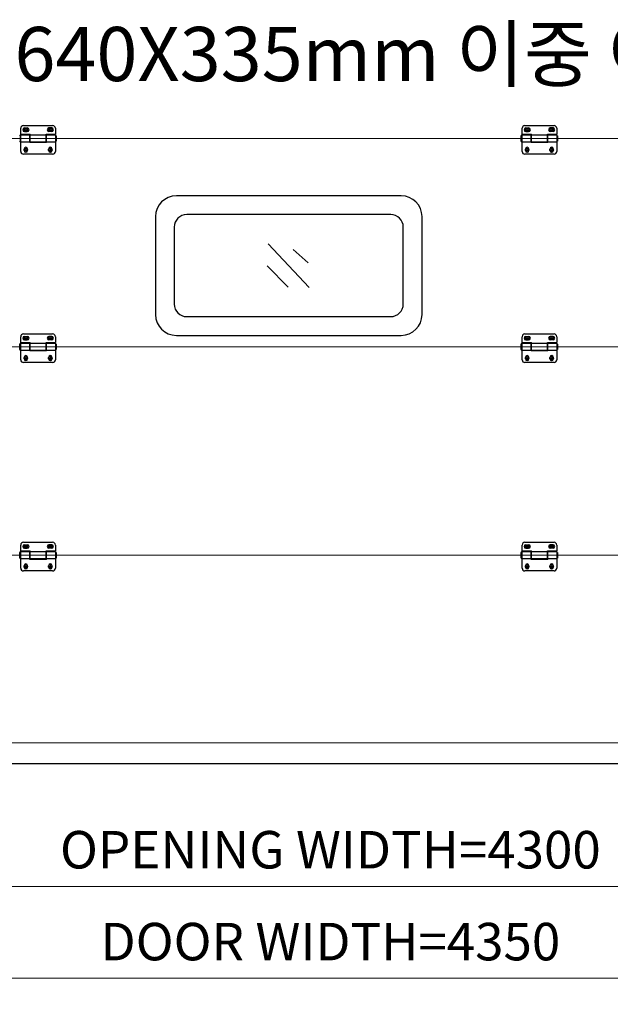
# Model space of a CAD drawing. Units: millimetres. Extents: x 703 to 297534, y 508 to 15358.
# Drawn here: x 5071 to 6490, y 6891 to 9253 of the extents above; entities that cross this region are included whole.
import ezdxf
from ezdxf import colors
from ezdxf.entities.mleader import LeaderData, LeaderLine
from ezdxf.math import Vec2, Vec3

# ---------------------------------------------------------------- set-up
doc = ezdxf.new("R2010")
doc.units = ezdxf.units.MM
doc.linetypes.add('CENTER2', pattern=[28.575, 19.05, -3.175, 3.175, -3.175])
for name, color, linetype in [('BOLT', 5, 'Continuous'), ('HINGE', 252, 'Continuous'), ('WID', 4, 'Continuous'), ('선', 5, 'Continuous')]:
    doc.layers.add(name, color=color, linetype=linetype)
for name, color, linetype, lineweight in [('CENTER', 1, 'CENTER2', 20), ('FL', 8, 'Continuous', 5), ('LINE', 251, 'Continuous', 20), ('지시선문자', 40, 'Continuous', 20)]:
    doc.layers.add(name, color=color, linetype=linetype, lineweight=lineweight)
doc.styles.add('ROMANS', font='romans.shx')
doc.dimstyles.new('1004', dxfattribs={"dimscale": 50, "dimtxt": 1.8, "dimasz": 1.6, "dimexe": 1.25, "dimexo": 1, "dimtad": 1, "dimtxsty": 'ROMANS', "dimcen": 2.5, "dimclrd": 256, "dimclre": 256, "dimclrt": 3, "dimadec": 0, "dimazin": 0, "dimtfac": 1, "dimtix": 1, "dimtmove": 0, "dimatfit": 3, "dimfxl": 0, "dimlwd": 5, "dimlwe": 5, "dimarcsym": 0})

# ---------------------------------------------------------------- blocks, each defined once
blk = doc.blocks.new('*D27')
at = {"lineweight": 5, "transparency": 16777216}
for p, q in [((3567.4, 7418.2), (3567.4, 7111)), ((7867.4, 7418.2), (7867.4, 7111)), ((7787.4, 7173.5), (3647.4, 7173.5))]:
    blk.add_line(p, q, dxfattribs=at)
at = {"transparency": 16777216}
for points in [[(3647.4, 7186.9), (3647.4, 7160.2), (3567.4, 7173.5)], [(7787.4, 7186.9), (7787.4, 7160.2), (7867.4, 7173.5)]]:
    blk.add_solid(points, dxfattribs=at)
at = {"layer": 'Defpoints', "color": 0, "transparency": 16777216}
for p in [(3567.4, 7468.2), (7867.4, 7468.2), (3567.4, 7173.5)]:
    blk.add_point(p, dxfattribs=at)
at = {"color": 3, "transparency": 16777216, "insert": (5817.4, 7249.8), "char_height": 90, "attachment_point": 5, "style": 'ROMANS'}
blk.add_mtext('OPENING WIDTH=4300', dxfattribs=at)
blk = doc.blocks.new('*D30')
at = {"lineweight": 5, "transparency": 16777216}
for p, q in [((3542.4, 7418.2), (3542.4, 6890.5)), ((7892.4, 7418.2), (7892.4, 6890.5)), ((7812.4, 6953), (3622.4, 6953))]:
    blk.add_line(p, q, dxfattribs=at)
at = {"transparency": 16777216}
for points in [[(3622.4, 6966.4), (3622.4, 6939.7), (3542.4, 6953)], [(7812.4, 6966.4), (7812.4, 6939.7), (7892.4, 6953)]]:
    blk.add_solid(points, dxfattribs=at)
at = {"layer": 'Defpoints', "color": 0, "transparency": 16777216}
for p in [(3542.4, 7468.2), (7892.4, 7468.2), (3542.4, 6953)]:
    blk.add_point(p, dxfattribs=at)
at = {"color": 3, "transparency": 16777216, "insert": (5817.4, 7029.3), "char_height": 90, "attachment_point": 5, "style": 'ROMANS'}
blk.add_mtext('DOOR WIDTH=4350', dxfattribs=at)

msp = doc.modelspace()

# ---------------------------------------------------------------- linework, layer by layer
msp.add_line((3117.44, 7468.204), (8317.44, 7468.204))
at = {"layer": 'BOLT'}
for centre, radius in [((5086.066, 8989.126), 4.29), ((5086.066, 8989.126), 3.863), ((5144.806, 8989.126), 4.29), ((5144.806, 8989.126), 3.863), ((6290.075, 8989.126), 4.29), ((6290.075, 8989.126), 3.863), ((6348.815, 8989.126), 4.29), ((6348.815, 8989.126), 3.863), ((5086, 8941.276), 4.224), ((5086, 8941.276), 3.873), ((5144.872, 8941.276), 4.224), ((5144.872, 8941.276), 3.873), ((6290.009, 8941.276), 4.224), ((6290.009, 8941.276), 3.873), ((6348.881, 8941.276), 4.224), ((6348.881, 8941.276), 3.873), ((5086.066, 8489.126), 4.29), ((5086.066, 8489.126), 3.863), ((5144.806, 8489.126), 4.29), ((5144.806, 8489.126), 3.863), ((6290.075, 8489.126), 4.29), ((6290.075, 8489.126), 3.863), ((6348.815, 8489.126), 4.29), ((6348.815, 8489.126), 3.863), ((5086, 8441.276), 4.224), ((5086, 8441.276), 3.873), ((5144.872, 8441.276), 4.224), ((5144.872, 8441.276), 3.873), ((6290.009, 8441.276), 4.224), ((6290.009, 8441.276), 3.873), ((6348.881, 8441.276), 4.224), ((6348.881, 8441.276), 3.873), ((5086.066, 7989.126), 4.29), ((5086.066, 7989.126), 3.863), ((5144.806, 7989.126), 4.29), ((5144.806, 7989.126), 3.863), ((6290.075, 7989.126), 4.29), ((6290.075, 7989.126), 3.863), ((6348.815, 7989.126), 4.29), ((6348.815, 7989.126), 3.863), ((5086, 7941.276), 4.224), ((5086, 7941.276), 3.873), ((5144.872, 7941.276), 4.224), ((5144.872, 7941.276), 3.873), ((6290.009, 7941.276), 4.224), ((6290.009, 7941.276), 3.873), ((6348.881, 7941.276), 4.224), ((6348.881, 7941.276), 3.873)]:
    msp.add_circle(centre, radius, dxfattribs=at)
at = {"layer": 'CENTER', "ltscale": 8}
for p, q in [((5082.203, 8989.126), (5089.928, 8989.126)), ((5086.066, 8992.989), (5086.066, 8985.263)), ((5148.668, 8989.126), (5140.943, 8989.126)), ((5144.806, 8992.989), (5144.806, 8985.263)), ((6286.212, 8989.126), (6293.937, 8989.126)), ((6290.075, 8992.989), (6290.075, 8985.263)), ((6352.677, 8989.126), (6344.952, 8989.126)), ((6348.815, 8992.989), (6348.815, 8985.263)), ((5082.127, 8941.276), (5089.872, 8941.276)), ((5086, 8945.149), (5086, 8937.403)), ((5148.744, 8941.276), (5140.999, 8941.276)), ((5144.872, 8945.149), (5144.872, 8937.403)), ((6286.136, 8941.276), (6293.881, 8941.276)), ((6290.009, 8945.149), (6290.009, 8937.403)), ((6352.753, 8941.276), (6345.008, 8941.276)), ((6348.881, 8945.149), (6348.881, 8937.403)), ((5082.203, 8489.126), (5089.928, 8489.126)), ((5086.066, 8492.989), (5086.066, 8485.263)), ((5148.668, 8489.126), (5140.943, 8489.126)), ((5144.806, 8492.989), (5144.806, 8485.263)), ((6286.212, 8489.126), (6293.937, 8489.126)), ((6290.075, 8492.989), (6290.075, 8485.263)), ((6352.677, 8489.126), (6344.952, 8489.126)), ((6348.815, 8492.989), (6348.815, 8485.263)), ((5082.127, 8441.276), (5089.872, 8441.276)), ((5086, 8445.149), (5086, 8437.403)), ((5148.744, 8441.276), (5140.999, 8441.276)), ((5144.872, 8445.149), (5144.872, 8437.403)), ((6286.136, 8441.276), (6293.881, 8441.276)), ((6290.009, 8445.149), (6290.009, 8437.403)), ((6352.753, 8441.276), (6345.008, 8441.276)), ((6348.881, 8445.149), (6348.881, 8437.403)), ((5082.203, 7989.126), (5089.928, 7989.126)), ((5086.066, 7992.989), (5086.066, 7985.263)), ((5148.668, 7989.126), (5140.943, 7989.126)), ((5144.806, 7992.989), (5144.806, 7985.263)), ((6286.212, 7989.126), (6293.937, 7989.126)), ((6290.075, 7992.989), (6290.075, 7985.263)), ((6352.677, 7989.126), (6344.952, 7989.126)), ((6348.815, 7992.989), (6348.815, 7985.263)), ((5082.127, 7941.276), (5089.872, 7941.276)), ((5086, 7945.149), (5086, 7937.403)), ((5148.744, 7941.276), (5140.999, 7941.276)), ((5144.872, 7945.149), (5144.872, 7937.403)), ((6286.136, 7941.276), (6293.881, 7941.276)), ((6290.009, 7945.149), (6290.009, 7937.403)), ((6352.753, 7941.276), (6345.008, 7941.276)), ((6348.881, 7945.149), (6348.881, 7937.403))]:
    msp.add_line(p, q, dxfattribs=at)
at = {"layer": 'FL'}
msp.add_line((3641.072, 7468.204), (15230.373, 7468.204), dxfattribs=at)
at = {"layer": 'HINGE'}
for p, q in [((5073.856, 8978.764), (5073.856, 8992.624)), ((5073.856, 8978.764), (5096.296, 8978.764)), ((5078.476, 8989.06), (5078.476, 8989.192)), ((5080.456, 8999.224), (5150.416, 8999.224)), ((5082.7, 8993.416), (5089.432, 8993.416)), ((5082.7, 8984.836), (5089.432, 8984.836)), ((5093.656, 8989.06), (5093.656, 8989.192)), ((5096.296, 8959.624), (5096.296, 8978.764)), ((5134.576, 8978.764), (5157.016, 8978.764)), ((5134.576, 8959.624), (5134.576, 8978.764)), ((5137.216, 8989.06), (5137.216, 8989.192)), ((5148.172, 8993.416), (5141.44, 8993.416)), ((5148.172, 8984.836), (5141.44, 8984.836)), ((5152.396, 8989.06), (5152.396, 8989.192)), ((5157.016, 8992.624), (5157.016, 8978.764)), ((6277.865, 8978.764), (6277.865, 8992.624)), ((6277.865, 8978.764), (6300.305, 8978.764)), ((6282.485, 8989.06), (6282.485, 8989.192)), ((6284.465, 8999.224), (6354.425, 8999.224)), ((6286.709, 8993.416), (6293.441, 8993.416)), ((6286.709, 8984.836), (6293.441, 8984.836)), ((6297.665, 8989.06), (6297.665, 8989.192)), ((6300.305, 8959.624), (6300.305, 8978.764)), ((6338.585, 8978.764), (6361.025, 8978.764)), ((6338.585, 8959.624), (6338.585, 8978.764)), ((6341.225, 8989.06), (6341.225, 8989.192)), ((6352.181, 8993.416), (6345.449, 8993.416)), ((6352.181, 8984.836), (6345.449, 8984.836)), ((6356.405, 8989.06), (6356.405, 8989.192)), ((6361.025, 8992.624), (6361.025, 8978.764)), ((5072.069, 8976.053), (5071.602, 8975.587)), ((5072.069, 8960.355), (5071.602, 8960.821)), ((5072.536, 8976.247), (5072.536, 8960.161)), ((5073.002, 8976.053), (5073.856, 8975.2)), ((5073.002, 8960.355), (5073.856, 8961.208)), ((5073.856, 8976.784), (5095.636, 8976.784)), ((5073.856, 8937.184), (5073.856, 8976.784)), ((5095.636, 8959.624), (5073.856, 8959.624)), ((5095.636, 8958.304), (5095.636, 8976.784)), ((5135.236, 8958.304), (5095.636, 8958.304)), ((5096.296, 8976.784), (5134.576, 8976.784)), ((5134.576, 8959.624), (5096.296, 8959.624)), ((5134.576, 8968.204), (5135.236, 8968.204)), ((5135.236, 8976.784), (5157.016, 8976.784)), ((5135.236, 8958.304), (5135.236, 8976.784)), ((5157.016, 8959.624), (5135.236, 8959.624)), ((5157.016, 8976.784), (5157.016, 8937.184)), ((5157.016, 8976.784), (5157.016, 8959.624)), ((5157.016, 8974.927), (5158.542, 8974.927)), ((5157.016, 8961.481), (5158.542, 8961.481)), ((5158.542, 8974.927), (5158.542, 8961.481)), ((6275.225, 8961.755), (6275.225, 8974.653)), ((6276.078, 8976.053), (6275.611, 8975.587)), ((6276.078, 8960.355), (6275.611, 8960.821)), ((6276.545, 8976.247), (6276.545, 8960.161)), ((6277.011, 8976.053), (6277.865, 8975.2)), ((6277.011, 8960.355), (6277.865, 8961.208)), ((6277.865, 8976.784), (6299.645, 8976.784)), ((6277.865, 8937.184), (6277.865, 8976.784)), ((6299.645, 8959.624), (6277.865, 8959.624)), ((6299.645, 8958.304), (6299.645, 8976.784)), ((6339.245, 8958.304), (6299.645, 8958.304)), ((6300.305, 8976.784), (6338.585, 8976.784)), ((6338.585, 8959.624), (6300.305, 8959.624)), ((6338.585, 8968.204), (6339.245, 8968.204)), ((6339.245, 8976.784), (6361.025, 8976.784)), ((6339.245, 8958.304), (6339.245, 8976.784)), ((6361.025, 8959.624), (6339.245, 8959.624)), ((6361.025, 8976.784), (6361.025, 8937.184)), ((6361.025, 8976.784), (6361.025, 8959.624)), ((6361.025, 8974.927), (6362.551, 8974.927)), ((6361.025, 8961.481), (6362.551, 8961.481)), ((6362.551, 8974.927), (6362.551, 8961.481)), ((5081.776, 8939.56), (5081.776, 8942.992)), ((5086.132, 8947.216), (5086, 8947.216)), ((5086.132, 8935.336), (5086, 8935.336)), ((5090.356, 8939.56), (5090.356, 8942.992)), ((5140.516, 8939.56), (5140.516, 8942.992)), ((5144.74, 8947.216), (5144.872, 8947.216)), ((5144.74, 8935.336), (5144.872, 8935.336)), ((5149.096, 8939.56), (5149.096, 8942.992)), ((6285.785, 8939.56), (6285.785, 8942.992)), ((6290.141, 8947.216), (6290.009, 8947.216)), ((6290.141, 8935.336), (6290.009, 8935.336)), ((6294.365, 8939.56), (6294.365, 8942.992)), ((6344.525, 8939.56), (6344.525, 8942.992)), ((6348.749, 8947.216), (6348.881, 8947.216)), ((6348.749, 8935.336), (6348.881, 8935.336)), ((6353.105, 8939.56), (6353.105, 8942.992)), ((5150.416, 8930.584), (5080.456, 8930.584)), ((6354.425, 8930.584), (6284.465, 8930.584)), ((5073.856, 8478.764), (5073.856, 8492.624)), ((5078.476, 8489.06), (5078.476, 8489.192)), ((5080.456, 8499.224), (5150.416, 8499.224)), ((5082.7, 8493.416), (5089.432, 8493.416)), ((5082.7, 8484.836), (5089.432, 8484.836)), ((5093.656, 8489.06), (5093.656, 8489.192)), ((5137.216, 8489.06), (5137.216, 8489.192)), ((5148.172, 8493.416), (5141.44, 8493.416)), ((5148.172, 8484.836), (5141.44, 8484.836)), ((5152.396, 8489.06), (5152.396, 8489.192)), ((5157.016, 8492.624), (5157.016, 8478.764)), ((6277.865, 8478.764), (6277.865, 8492.624)), ((6282.485, 8489.06), (6282.485, 8489.192)), ((6284.465, 8499.224), (6354.425, 8499.224)), ((6286.709, 8493.416), (6293.441, 8493.416)), ((6286.709, 8484.836), (6293.441, 8484.836)), ((6297.665, 8489.06), (6297.665, 8489.192)), ((6341.225, 8489.06), (6341.225, 8489.192)), ((6352.181, 8493.416), (6345.449, 8493.416)), ((6352.181, 8484.836), (6345.449, 8484.836)), ((6356.405, 8489.06), (6356.405, 8489.192)), ((6361.025, 8492.624), (6361.025, 8478.764)), ((5071.216, 8461.755), (5071.216, 8474.653)), ((5072.069, 8476.053), (5071.602, 8475.587)), ((5072.069, 8460.355), (5071.602, 8460.821)), ((5072.536, 8476.247), (5072.536, 8460.161)), ((5073.002, 8476.053), (5073.856, 8475.2)), ((5073.002, 8460.355), (5073.856, 8461.208)), ((5073.856, 8478.764), (5096.296, 8478.764)), ((5073.856, 8476.784), (5095.636, 8476.784)), ((5073.856, 8437.184), (5073.856, 8476.784)), ((5095.636, 8459.624), (5073.856, 8459.624)), ((5095.636, 8458.304), (5095.636, 8476.784)), ((5096.296, 8459.624), (5096.296, 8478.764)), ((5096.296, 8476.784), (5134.576, 8476.784)), ((5134.576, 8459.624), (5096.296, 8459.624)), ((5134.576, 8478.764), (5157.016, 8478.764)), ((5134.576, 8459.624), (5134.576, 8478.764)), ((5134.576, 8468.204), (5135.236, 8468.204)), ((5135.236, 8476.784), (5157.016, 8476.784)), ((5135.236, 8458.304), (5135.236, 8476.784)), ((5157.016, 8459.624), (5135.236, 8459.624)), ((5157.016, 8476.784), (5157.016, 8437.184)), ((5157.016, 8476.784), (5157.016, 8459.624)), ((5157.016, 8474.927), (5158.542, 8474.927)), ((5157.016, 8461.481), (5158.542, 8461.481)), ((5158.542, 8474.927), (5158.542, 8461.481)), ((6275.225, 8461.755), (6275.225, 8474.653)), ((6276.078, 8476.053), (6275.611, 8475.587)), ((6276.078, 8460.355), (6275.611, 8460.821)), ((6276.545, 8476.247), (6276.545, 8460.161)), ((6277.011, 8476.053), (6277.865, 8475.2)), ((6277.011, 8460.355), (6277.865, 8461.208)), ((6277.865, 8478.764), (6300.305, 8478.764)), ((6277.865, 8476.784), (6299.645, 8476.784)), ((6277.865, 8437.184), (6277.865, 8476.784)), ((6299.645, 8459.624), (6277.865, 8459.624)), ((6299.645, 8458.304), (6299.645, 8476.784)), ((6300.305, 8459.624), (6300.305, 8478.764)), ((6300.305, 8476.784), (6338.585, 8476.784)), ((6338.585, 8459.624), (6300.305, 8459.624)), ((6338.585, 8478.764), (6361.025, 8478.764)), ((6338.585, 8459.624), (6338.585, 8478.764)), ((6338.585, 8468.204), (6339.245, 8468.204)), ((6339.245, 8476.784), (6361.025, 8476.784)), ((6339.245, 8458.304), (6339.245, 8476.784)), ((6361.025, 8459.624), (6339.245, 8459.624)), ((6361.025, 8476.784), (6361.025, 8437.184)), ((6361.025, 8476.784), (6361.025, 8459.624)), ((6361.025, 8474.927), (6362.551, 8474.927)), ((6361.025, 8461.481), (6362.551, 8461.481)), ((6362.551, 8474.927), (6362.551, 8461.481)), ((5081.776, 8439.56), (5081.776, 8442.992)), ((5086.132, 8447.216), (5086, 8447.216)), ((5086.132, 8435.336), (5086, 8435.336)), ((5090.356, 8439.56), (5090.356, 8442.992)), ((5135.236, 8458.304), (5095.636, 8458.304)), ((5140.516, 8439.56), (5140.516, 8442.992)), ((5144.74, 8447.216), (5144.872, 8447.216)), ((5144.74, 8435.336), (5144.872, 8435.336)), ((5149.096, 8439.56), (5149.096, 8442.992)), ((6285.785, 8439.56), (6285.785, 8442.992)), ((6290.141, 8447.216), (6290.009, 8447.216)), ((6290.141, 8435.336), (6290.009, 8435.336)), ((6294.365, 8439.56), (6294.365, 8442.992)), ((6339.245, 8458.304), (6299.645, 8458.304)), ((6344.525, 8439.56), (6344.525, 8442.992)), ((6348.749, 8447.216), (6348.881, 8447.216)), ((6348.749, 8435.336), (6348.881, 8435.336)), ((6353.105, 8439.56), (6353.105, 8442.992)), ((5150.416, 8430.584), (5080.456, 8430.584)), ((6354.425, 8430.584), (6284.465, 8430.584)), ((5073.856, 7978.764), (5073.856, 7992.624)), ((5078.476, 7989.06), (5078.476, 7989.192)), ((5080.456, 7999.224), (5150.416, 7999.224)), ((5082.7, 7993.416), (5089.432, 7993.416)), ((5093.656, 7989.06), (5093.656, 7989.192)), ((5137.216, 7989.06), (5137.216, 7989.192)), ((5148.172, 7993.416), (5141.44, 7993.416)), ((5152.396, 7989.06), (5152.396, 7989.192)), ((5157.016, 7992.624), (5157.016, 7978.764)), ((6277.865, 7978.764), (6277.865, 7992.624)), ((6282.485, 7989.06), (6282.485, 7989.192)), ((6284.465, 7999.224), (6354.425, 7999.224)), ((6286.709, 7993.416), (6293.441, 7993.416)), ((6297.665, 7989.06), (6297.665, 7989.192)), ((6341.225, 7989.06), (6341.225, 7989.192)), ((6352.181, 7993.416), (6345.449, 7993.416)), ((6356.405, 7989.06), (6356.405, 7989.192)), ((6361.025, 7992.624), (6361.025, 7978.764)), ((5071.216, 7961.755), (5071.216, 7974.653)), ((5072.069, 7976.053), (5071.602, 7975.587)), ((5072.536, 7976.247), (5072.536, 7960.161)), ((5073.002, 7976.053), (5073.856, 7975.2)), ((5073.856, 7978.764), (5096.296, 7978.764)), ((5073.856, 7976.784), (5095.636, 7976.784)), ((5073.856, 7937.184), (5073.856, 7976.784)), ((5082.7, 7984.836), (5089.432, 7984.836)), ((5095.636, 7958.304), (5095.636, 7976.784)), ((5096.296, 7959.624), (5096.296, 7978.764)), ((5096.296, 7976.784), (5134.576, 7976.784)), ((5134.576, 7978.764), (5157.016, 7978.764)), ((5134.576, 7959.624), (5134.576, 7978.764)), ((5134.576, 7968.204), (5135.236, 7968.204)), ((5135.236, 7976.784), (5157.016, 7976.784)), ((5135.236, 7958.304), (5135.236, 7976.784)), ((5148.172, 7984.836), (5141.44, 7984.836)), ((5157.016, 7976.784), (5157.016, 7937.184)), ((5157.016, 7976.784), (5157.016, 7959.624)), ((5157.016, 7974.927), (5158.542, 7974.927)), ((5158.542, 7974.927), (5158.542, 7961.481)), ((6275.225, 7961.755), (6275.225, 7974.653)), ((6276.078, 7976.053), (6275.611, 7975.587)), ((6276.545, 7976.247), (6276.545, 7960.161)), ((6277.011, 7976.053), (6277.865, 7975.2)), ((6277.865, 7978.764), (6300.305, 7978.764)), ((6277.865, 7976.784), (6299.645, 7976.784)), ((6277.865, 7937.184), (6277.865, 7976.784)), ((6286.709, 7984.836), (6293.441, 7984.836)), ((6299.645, 7958.304), (6299.645, 7976.784)), ((6300.305, 7959.624), (6300.305, 7978.764)), ((6300.305, 7976.784), (6338.585, 7976.784)), ((6338.585, 7978.764), (6361.025, 7978.764)), ((6338.585, 7959.624), (6338.585, 7978.764)), ((6338.585, 7968.204), (6339.245, 7968.204)), ((6339.245, 7976.784), (6361.025, 7976.784)), ((6339.245, 7958.304), (6339.245, 7976.784)), ((6352.181, 7984.836), (6345.449, 7984.836)), ((6361.025, 7976.784), (6361.025, 7937.184)), ((6361.025, 7976.784), (6361.025, 7959.624)), ((6361.025, 7974.927), (6362.551, 7974.927)), ((6362.551, 7974.927), (6362.551, 7961.481)), ((5072.069, 7960.355), (5071.602, 7960.821)), ((5073.002, 7960.355), (5073.856, 7961.208)), ((5095.636, 7959.624), (5073.856, 7959.624)), ((5081.776, 7939.56), (5081.776, 7942.992)), ((5086.132, 7947.216), (5086, 7947.216)), ((5090.356, 7939.56), (5090.356, 7942.992)), ((5135.236, 7958.304), (5095.636, 7958.304)), ((5134.576, 7959.624), (5096.296, 7959.624)), ((5157.016, 7959.624), (5135.236, 7959.624)), ((5140.516, 7939.56), (5140.516, 7942.992)), ((5144.74, 7947.216), (5144.872, 7947.216)), ((5149.096, 7939.56), (5149.096, 7942.992)), ((5157.016, 7961.481), (5158.542, 7961.481)), ((6276.078, 7960.355), (6275.611, 7960.821)), ((6277.011, 7960.355), (6277.865, 7961.208)), ((6299.645, 7959.624), (6277.865, 7959.624)), ((6285.785, 7939.56), (6285.785, 7942.992)), ((6290.141, 7947.216), (6290.009, 7947.216)), ((6294.365, 7939.56), (6294.365, 7942.992)), ((6339.245, 7958.304), (6299.645, 7958.304)), ((6338.585, 7959.624), (6300.305, 7959.624)), ((6361.025, 7959.624), (6339.245, 7959.624)), ((6344.525, 7939.56), (6344.525, 7942.992)), ((6348.749, 7947.216), (6348.881, 7947.216)), ((6353.105, 7939.56), (6353.105, 7942.992)), ((6361.025, 7961.481), (6362.551, 7961.481)), ((5150.416, 7930.584), (5080.456, 7930.584)), ((5086.132, 7935.336), (5086, 7935.336)), ((5144.74, 7935.336), (5144.872, 7935.336)), ((6354.425, 7930.584), (6284.465, 7930.584)), ((6290.141, 7935.336), (6290.009, 7935.336)), ((6348.749, 7935.336), (6348.881, 7935.336))]:
    msp.add_line(p, q, dxfattribs=at)
for centre, radius, start, end in [((5080.456, 8992.624), 6.6, 90, 180), ((5082.7, 8989.192), 4.224, 90, 180), ((5082.7, 8989.06), 4.224, 180, 270), ((5089.432, 8989.192), 4.224, 0, 90), ((5089.432, 8989.06), 4.224, 270, 0), ((5141.44, 8989.192), 4.224, 90, 180), ((5141.44, 8989.06), 4.224, 180, 270), ((5148.172, 8989.192), 4.224, 0, 90), ((5148.172, 8989.06), 4.224, 270, 0), ((5150.416, 8992.624), 6.6, 0, 90), ((6284.465, 8992.624), 6.6, 90, 180), ((6286.709, 8989.192), 4.224, 90, 180), ((6286.709, 8989.06), 4.224, 180, 270), ((6293.441, 8989.192), 4.224, 0, 90), ((6293.441, 8989.06), 4.224, 270, 0), ((6345.449, 8989.192), 4.224, 90, 180), ((6345.449, 8989.06), 4.224, 180, 270), ((6352.181, 8989.192), 4.224, 0, 90), ((6352.181, 8989.06), 4.224, 270, 0), ((6354.425, 8992.624), 6.6, 0, 90), ((5072.536, 8974.653), 1.32, 135, 180), ((5072.536, 8961.755), 1.32, 180, 225), ((5072.536, 8975.587), 0.66, 45, 135), ((5072.536, 8960.821), 0.66, 225, 315), ((6276.545, 8974.653), 1.32, 135, 180), ((6276.545, 8961.755), 1.32, 180, 225), ((6276.545, 8975.587), 0.66, 45, 135), ((6276.545, 8960.821), 0.66, 225, 315), ((5080.456, 8937.184), 6.6, 180, 270), ((5086, 8942.992), 4.224, 90, 180), ((5086, 8939.56), 4.224, 180, 270), ((5086.132, 8942.992), 4.224, 0, 90), ((5086.132, 8939.56), 4.224, 270, 0), ((5144.74, 8942.992), 4.224, 90, 180), ((5144.74, 8939.56), 4.224, 180, 270), ((5144.872, 8942.992), 4.224, 0, 90), ((5144.872, 8939.56), 4.224, 270, 0), ((5150.416, 8937.184), 6.6, 270, 0), ((6284.465, 8937.184), 6.6, 180, 270), ((6290.009, 8942.992), 4.224, 90, 180), ((6290.009, 8939.56), 4.224, 180, 270), ((6290.141, 8942.992), 4.224, 0, 90), ((6290.141, 8939.56), 4.224, 270, 0), ((6348.749, 8942.992), 4.224, 90, 180), ((6348.749, 8939.56), 4.224, 180, 270), ((6348.881, 8942.992), 4.224, 0, 90), ((6348.881, 8939.56), 4.224, 270, 0), ((6354.425, 8937.184), 6.6, 270, 0), ((5080.456, 8492.624), 6.6, 90, 180), ((5082.7, 8489.192), 4.224, 90, 180), ((5082.7, 8489.06), 4.224, 180, 270), ((5089.432, 8489.192), 4.224, 0, 90), ((5089.432, 8489.06), 4.224, 270, 0), ((5141.44, 8489.192), 4.224, 90, 180), ((5141.44, 8489.06), 4.224, 180, 270), ((5148.172, 8489.192), 4.224, 0, 90), ((5148.172, 8489.06), 4.224, 270, 0), ((5150.416, 8492.624), 6.6, 0, 90), ((6284.465, 8492.624), 6.6, 90, 180), ((6286.709, 8489.192), 4.224, 90, 180), ((6286.709, 8489.06), 4.224, 180, 270), ((6293.441, 8489.192), 4.224, 0, 90), ((6293.441, 8489.06), 4.224, 270, 0), ((6345.449, 8489.192), 4.224, 90, 180), ((6345.449, 8489.06), 4.224, 180, 270), ((6352.181, 8489.192), 4.224, 0, 90), ((6352.181, 8489.06), 4.224, 270, 0), ((6354.425, 8492.624), 6.6, 0, 90), ((5072.536, 8474.653), 1.32, 135, 180), ((5072.536, 8461.755), 1.32, 180, 225), ((5072.536, 8475.587), 0.66, 45, 135), ((5072.536, 8460.821), 0.66, 225, 315), ((6276.545, 8474.653), 1.32, 135, 180), ((6276.545, 8461.755), 1.32, 180, 225), ((6276.545, 8475.587), 0.66, 45, 135), ((6276.545, 8460.821), 0.66, 225, 315), ((5080.456, 8437.184), 6.6, 180, 270), ((5086, 8442.992), 4.224, 90, 180), ((5086, 8439.56), 4.224, 180, 270), ((5086.132, 8442.992), 4.224, 0, 90), ((5086.132, 8439.56), 4.224, 270, 0), ((5144.74, 8442.992), 4.224, 90, 180), ((5144.74, 8439.56), 4.224, 180, 270), ((5144.872, 8442.992), 4.224, 0, 90), ((5144.872, 8439.56), 4.224, 270, 0), ((5150.416, 8437.184), 6.6, 270, 0), ((6284.465, 8437.184), 6.6, 180, 270), ((6290.009, 8442.992), 4.224, 90, 180), ((6290.009, 8439.56), 4.224, 180, 270), ((6290.141, 8442.992), 4.224, 0, 90), ((6290.141, 8439.56), 4.224, 270, 0), ((6348.749, 8442.992), 4.224, 90, 180), ((6348.749, 8439.56), 4.224, 180, 270), ((6348.881, 8442.992), 4.224, 0, 90), ((6348.881, 8439.56), 4.224, 270, 0), ((6354.425, 8437.184), 6.6, 270, 0), ((5080.456, 7992.624), 6.6, 90, 180), ((5082.7, 7989.192), 4.224, 90, 180), ((5082.7, 7989.06), 4.224, 180, 270), ((5089.432, 7989.192), 4.224, 0, 90), ((5089.432, 7989.06), 4.224, 270, 0), ((5141.44, 7989.192), 4.224, 90, 180), ((5141.44, 7989.06), 4.224, 180, 270), ((5148.172, 7989.192), 4.224, 0, 90), ((5148.172, 7989.06), 4.224, 270, 0), ((5150.416, 7992.624), 6.6, 0, 90), ((6284.465, 7992.624), 6.6, 90, 180), ((6286.709, 7989.192), 4.224, 90, 180), ((6286.709, 7989.06), 4.224, 180, 270), ((6293.441, 7989.192), 4.224, 0, 90), ((6293.441, 7989.06), 4.224, 270, 0), ((6345.449, 7989.192), 4.224, 90, 180), ((6345.449, 7989.06), 4.224, 180, 270), ((6352.181, 7989.192), 4.224, 0, 90), ((6352.181, 7989.06), 4.224, 270, 0), ((6354.425, 7992.624), 6.6, 0, 90), ((5072.536, 7974.653), 1.32, 135, 180), ((5072.536, 7975.587), 0.66, 45, 135), ((6276.545, 7974.653), 1.32, 135, 180), ((6276.545, 7975.587), 0.66, 45, 135), ((5072.536, 7961.755), 1.32, 180, 225), ((5072.536, 7960.821), 0.66, 225, 315), ((5086, 7942.992), 4.224, 90, 180), ((5086, 7939.56), 4.224, 180, 270), ((5086.132, 7942.992), 4.224, 0, 90), ((5086.132, 7939.56), 4.224, 270, 0), ((5144.74, 7942.992), 4.224, 90, 180), ((5144.74, 7939.56), 4.224, 180, 270), ((5144.872, 7942.992), 4.224, 0, 90), ((5144.872, 7939.56), 4.224, 270, 0), ((6276.545, 7961.755), 1.32, 180, 225), ((6276.545, 7960.821), 0.66, 225, 315), ((6290.009, 7942.992), 4.224, 90, 180), ((6290.009, 7939.56), 4.224, 180, 270), ((6290.141, 7942.992), 4.224, 0, 90), ((6290.141, 7939.56), 4.224, 270, 0), ((6348.749, 7942.992), 4.224, 90, 180), ((6348.749, 7939.56), 4.224, 180, 270), ((6348.881, 7942.992), 4.224, 0, 90), ((6348.881, 7939.56), 4.224, 270, 0), ((5080.456, 7937.184), 6.6, 180, 270), ((5150.416, 7937.184), 6.6, 270, 0), ((6284.465, 7937.184), 6.6, 180, 270), ((6354.425, 7937.184), 6.6, 270, 0)]:
    msp.add_arc(centre, radius, start, end, dxfattribs=at)
at = {"layer": 'LINE'}
for p, q in [((3629.422, 8968.204), (7805.44, 8968.204)), ((3629.422, 8468.204), (7805.44, 8468.204)), ((3629.422, 7968.204), (7805.44, 7968.204)), ((3542.44, 7518.204), (7892.44, 7518.204))]:
    msp.add_line(p, q, dxfattribs=at)
at = {"layer": 'WID'}
for points in [[(5447.44, 8495.704), (5987.44, 8495.704, 0.41421356), (6037.44, 8545.704), (6037.44, 8780.704, 0.41421356), (5987.44, 8830.704), (5447.44, 8830.704, 0.41421356), (5397.44, 8780.704), (5397.44, 8545.704, 0.41421356)], [(5472.44, 8540.704), (5962.44, 8540.704, 0.41421356), (5992.44, 8570.704), (5992.44, 8755.704, 0.41421356), (5962.44, 8785.704), (5472.44, 8785.704, 0.41421356), (5442.44, 8755.704), (5442.44, 8570.704, 0.41421356)]]:
    msp.add_lwpolyline(points, format="xyb", close=True, dxfattribs=at)
at = {"layer": '선'}
for p, q in [((5668.232, 8715.488), (5766.648, 8610.92)), ((5727.821, 8701.627), (5764.044, 8670.181)), ((5665.833, 8662.468), (5716.13, 8611.091))]:
    msp.add_line(p, q, dxfattribs=at)

# ---------------------------------------------------------------- dimensions: what is measured, and where the dimension line sits
for base, p1, p2, text, picture, middle in [((3542.44, 6953.018), (7892.44, 7468.204), (3542.44, 7468.204), 'DOOR WIDTH=<>', '*D30', (5817.44, 6953.018)), ((3567.44, 7173.55), (7867.44, 7468.204), (3567.44, 7468.204), 'OPENING WIDTH=<>', '*D27', (5817.44, 7173.55))]:
    dim = msp.add_linear_dim(base=base, p1=p1, p2=p2, angle=180, text=text, dimstyle='1004')
    dim.commit()
    dim.dimension.update_dxf_attribs({"geometry": picture, "text_midpoint": middle, "dimtype": 160})

# ---------------------------------------------------------------- leaders
at = {"layer": '지시선문자'}
ml = msp.add_multileader_mtext('Standard', dxfattribs=at)
ml.set_content('{\\fGulim|b0|i0|c129|p50;\\C256;창문 : 640X335mm 이중 아크릴 투명창}', color=2, style='ROMANS')
ml.set_leader_properties(color=1)
ml.build(insert=Vec2(0, 0))
ml.multileader.update_dxf_attribs({"dogleg_length": 10.4, "arrow_head_size": 169})
ctx = ml.context
ctx.base_point, ctx.char_height, ctx.arrow_head_size, ctx.landing_gap_size, ctx.plane_origin = Vec3(4600.171, 9166.328), 130, 169, 3.38, Vec3(4358.174, 8808.615)
notes = []
notes.append((ctx, [(0, (1, 1, 0), (4589.771, 9166.328), (1, 0), 10.4, [(0, [(4358.174, 8808.615)], 0, [])])]))
ctx.mtext.insert, ctx.mtext.flow_direction = Vec3(4603.551, 9235.915), 5
for ctx, leaders in notes:
    for number, flags, end, landing, length, lines in leaders:
        leader = LeaderData()
        leader.index, (leader.has_last_leader_line, leader.has_dogleg_vector, leader.attachment_direction) = number, flags
        leader.last_leader_point, leader.dogleg_vector, leader.dogleg_length = Vec3(end), Vec3(landing), length
        for number, points, colour, breaks in lines:
            line = LeaderLine()
            line.index, line.vertices, line.color, line.breaks = number, Vec3.list(points), colors.encode_raw_color(colour), breaks
            leader.lines.append(line)
        ctx.leaders.append(leader)

doc.saveas('drawing.dxf')
